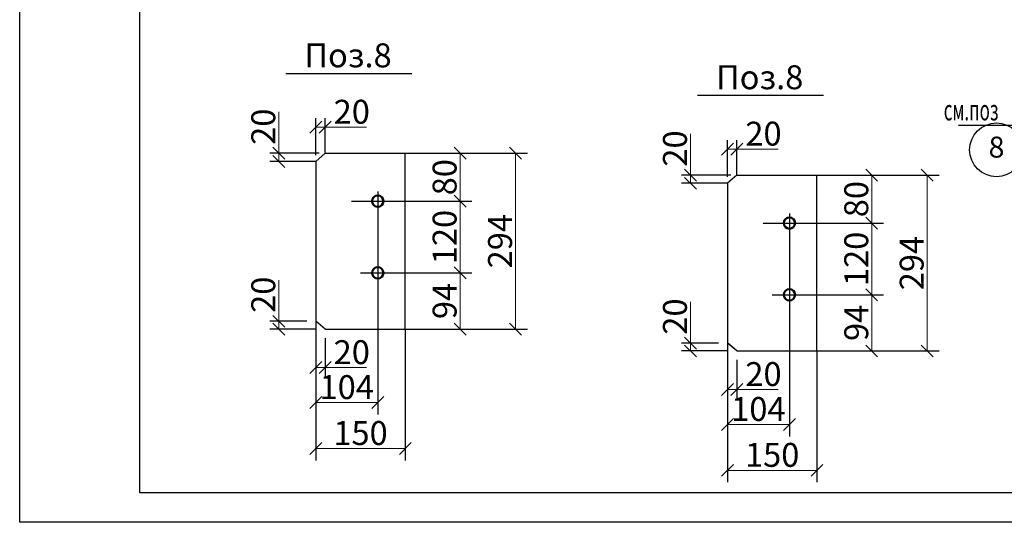
# Model space of a CAD drawing. Units: millimetres. Extents: x 1209656 to 1222092, y 1046992 to 1051513.
# Drawn here: x 1209656 to 1211302, y 1046992 to 1047833 of the extents above; entities that cross this region are included whole.
import ezdxf
from ezdxf.enums import TextEntityAlignment as Align

# ---------------------------------------------------------------- set-up
doc = ezdxf.new("R2010")
doc.units = ezdxf.units.MM
doc.layers.add('размеры', color=1, linetype='Continuous', lineweight=18)
doc.styles.add('ES', font='times.ttf', dxfattribs={"height": 3})
doc.styles.get("Standard").update_dxf_attribs({"font": 'txt.shx', "width": 0.7, "oblique": 10})
doc.styles.add('style25', font='gosta_w.shx', dxfattribs={"width": 0.85, "oblique": 15, "height": 25})
doc.dimstyles.new('ISO-25', dxfattribs={"dimtxt": 40, "dimasz": 20, "dimexe": 20, "dimexo": 0, "dimtad": 1, "dimdec": 0, "dimtxsty": 'Standard', "dimblk": 'OBLIQUE', "dimcen": 20, "dimadec": 0, "dimazin": 0, "dimtfac": 1, "dimtdec": 0, "dimtmove": 0, "dimatfit": 3, "dimldrblk": 'OBLIQUE', "dimfxl": 1, "dimlwd": 18, "dimarcsym": 0})

# ---------------------------------------------------------------- blocks, each defined once
blk = doc.blocks.new('_OBLIQUE')
at = {"color": 0, "linetype": 'ByBlock'}
blk.add_line((-0.5, -0.5), (0.5, 0.5), dxfattribs=at)
blk = doc.blocks.new('*D117')
at = {"color": 0, "lineweight": -2, "transparency": 16777216}
for p, q in [((1210254.5, 1047545.6), (1210254.5, 1047172.5)), ((1210150.8, 1047464), (1210150.8, 1047172.5))]:
    blk.add_line(p, q, dxfattribs=at)
at = {"color": 0, "lineweight": 18, "transparency": 16777216}
blk.add_line((1210254.5, 1047192.5), (1210150.8, 1047192.5), dxfattribs=at)
at = {"layer": 'DEFPOINTS', "color": 0, "transparency": 16777216}
for p in [(1210254.5, 1047545.6), (1210150.8, 1047464), (1210150.8, 1047192.5)]:
    blk.add_point(p, dxfattribs=at)
at = {"color": 0, "lineweight": 18, "transparency": 16777216, "xscale": 20, "yscale": 20, "zscale": 20, "rotation": 180}
blk.add_blockref('_OBLIQUE', (1210150.8, 1047192.5), dxfattribs=at)
at = {"color": 0, "lineweight": 18, "transparency": 16777216, "xscale": 20, "yscale": 20, "zscale": 20}
blk.add_blockref('_OBLIQUE', (1210254.5, 1047192.5), dxfattribs=at)
at = {"color": 0, "transparency": 16777216, "insert": (1210202.7, 1047213.2), "char_height": 40, "attachment_point": 5}
blk.add_mtext('104', dxfattribs=at)
blk = doc.blocks.new('_None')
blk = doc.blocks.new('*D118')
at = {"color": 0, "lineweight": -2, "transparency": 16777216}
for p, q in [((1210222.8, 1047529.4), (1210412, 1047529.4)), ((1210225.9, 1047409.4), (1210412, 1047409.4))]:
    blk.add_line(p, q, dxfattribs=at)
at = {"color": 0, "lineweight": 18, "transparency": 16777216}
blk.add_line((1210392, 1047529.4), (1210392, 1047409.4), dxfattribs=at)
at = {"layer": 'DEFPOINTS', "color": 0, "transparency": 16777216}
for p in [(1210222.8, 1047529.4), (1210225.9, 1047409.4), (1210392, 1047409.4)]:
    blk.add_point(p, dxfattribs=at)
at = {"color": 0, "lineweight": 18, "transparency": 16777216, "xscale": 20, "yscale": 20, "zscale": 20}
for p, rotation in [((1210392, 1047529.4), 90), ((1210392, 1047409.4), 270)]:
    blk.add_blockref('_OBLIQUE', p, dxfattribs=dict(at, rotation=rotation))
at = {"color": 0, "transparency": 16777216, "insert": (1210371.4, 1047469.4), "char_height": 40, "attachment_point": 5, "rotation": 90}
blk.add_mtext('120', dxfattribs=at)
blk = doc.blocks.new('*D119')
at = {"color": 0, "lineweight": -2, "transparency": 16777216}
for p, q in [((1210210.8, 1047609.4), (1210412, 1047609.4)), ((1210210.8, 1047529.4), (1210412, 1047529.4))]:
    blk.add_line(p, q, dxfattribs=at)
at = {"color": 0, "lineweight": 18, "transparency": 16777216}
blk.add_line((1210392, 1047609.4), (1210392, 1047529.4), dxfattribs=at)
at = {"layer": 'DEFPOINTS', "color": 0, "transparency": 16777216}
for p in [(1210210.8, 1047609.4), (1210210.8, 1047529.4), (1210392, 1047529.4)]:
    blk.add_point(p, dxfattribs=at)
at = {"color": 0, "lineweight": 18, "transparency": 16777216, "xscale": 20, "yscale": 20, "zscale": 20}
for p, rotation in [((1210392, 1047609.4), 90), ((1210392, 1047529.4), 270)]:
    blk.add_blockref('_OBLIQUE', p, dxfattribs=dict(at, rotation=rotation))
at = {"color": 0, "transparency": 16777216, "insert": (1210371.4, 1047569.4), "char_height": 40, "attachment_point": 5, "rotation": 90}
blk.add_mtext('80', dxfattribs=at)
blk = doc.blocks.new('*D124')
at = {"color": 0, "lineweight": -2, "transparency": 16777216}
for p, q in [((1210300.6, 1047409.4), (1210412, 1047409.4)), ((1210300.6, 1047315.4), (1210412, 1047315.4))]:
    blk.add_line(p, q, dxfattribs=at)
at = {"color": 0, "lineweight": 18, "transparency": 16777216}
blk.add_line((1210392, 1047409.4), (1210392, 1047315.4), dxfattribs=at)
at = {"layer": 'DEFPOINTS', "color": 0, "transparency": 16777216}
for p in [(1210300.6, 1047409.4), (1210300.6, 1047315.4), (1210392, 1047315.4)]:
    blk.add_point(p, dxfattribs=at)
at = {"color": 0, "lineweight": 18, "transparency": 16777216, "xscale": 20, "yscale": 20, "zscale": 20}
for p, rotation in [((1210392, 1047409.4), 90), ((1210392, 1047315.4), 270)]:
    blk.add_blockref('_OBLIQUE', p, dxfattribs=dict(at, rotation=rotation))
at = {"color": 0, "transparency": 16777216, "insert": (1210371.4, 1047362.4), "char_height": 40, "attachment_point": 5, "rotation": 90}
blk.add_mtext('94', dxfattribs=at)
blk = doc.blocks.new('*D120')
at = {"color": 0, "lineweight": -2, "transparency": 16777216}
for p, q in [((1210150.8, 1047328.3), (1210150.8, 1047095.8)), ((1210300.6, 1047315.4), (1210300.6, 1047095.8))]:
    blk.add_line(p, q, dxfattribs=at)
at = {"color": 0, "lineweight": 18, "transparency": 16777216}
blk.add_line((1210300.6, 1047115.8), (1210150.8, 1047115.8), dxfattribs=at)
at = {"layer": 'DEFPOINTS', "color": 0, "transparency": 16777216}
for p in [(1210150.8, 1047328.3), (1210300.6, 1047315.4), (1210150.8, 1047115.8)]:
    blk.add_point(p, dxfattribs=at)
at = {"color": 0, "lineweight": 18, "transparency": 16777216, "xscale": 20, "yscale": 20, "zscale": 20, "rotation": 180}
blk.add_blockref('_OBLIQUE', (1210150.8, 1047115.8), dxfattribs=at)
at = {"color": 0, "lineweight": 18, "transparency": 16777216, "xscale": 20, "yscale": 20, "zscale": 20}
blk.add_blockref('_OBLIQUE', (1210300.6, 1047115.8), dxfattribs=at)
at = {"color": 0, "transparency": 16777216, "insert": (1210225.7, 1047136.4), "char_height": 40, "attachment_point": 5}
blk.add_mtext('150', dxfattribs=at)
blk = doc.blocks.new('*D125')
at = {"color": 0, "lineweight": 18, "transparency": 16777216}
for p, q in [((1210089, 1047328.4), (1210089, 1047397.5)), ((1210089, 1047315.4), (1210089, 1047328.4))]:
    blk.add_line(p, q, dxfattribs=at)
at = {"color": 0, "lineweight": -2, "transparency": 16777216}
for p, q in [((1210135.8, 1047328.4), (1210074, 1047328.4)), ((1210151.6, 1047315.4), (1210074, 1047315.4))]:
    blk.add_line(p, q, dxfattribs=at)
at = {"layer": 'DEFPOINTS', "color": 0, "transparency": 16777216}
for p in [(1210089, 1047328.4), (1210150.8, 1047328.4), (1210166.6, 1047315.4)]:
    blk.add_point(p, dxfattribs=at)
at = {"color": 0, "lineweight": 18, "transparency": 16777216, "xscale": 20, "yscale": 20, "zscale": 20}
for p, rotation in [((1210089, 1047328.4), 90), ((1210089, 1047315.4), 270)]:
    blk.add_blockref('_OBLIQUE', p, dxfattribs=dict(at, rotation=rotation))
at = {"color": 0, "transparency": 16777216, "insert": (1210068.4, 1047372.9), "char_height": 40, "attachment_point": 5, "rotation": 90}
blk.add_mtext('20', dxfattribs=at)
blk = doc.blocks.new('*D121')
at = {"color": 0, "lineweight": -2, "transparency": 16777216}
for p, q in [((1210150.8, 1047313.4), (1210150.8, 1047236)), ((1210166.6, 1047300.4), (1210166.6, 1047236))]:
    blk.add_line(p, q, dxfattribs=at)
at = {"color": 0, "lineweight": 18, "transparency": 16777216}
for p, q in [((1210150.8, 1047251), (1210166.6, 1047251)), ((1210166.6, 1047251), (1210235.7, 1047251))]:
    blk.add_line(p, q, dxfattribs=at)
at = {"layer": 'DEFPOINTS', "color": 0, "transparency": 16777216}
for p in [(1210150.8, 1047328.4), (1210166.6, 1047315.4), (1210166.6, 1047251)]:
    blk.add_point(p, dxfattribs=at)
at = {"color": 0, "lineweight": 18, "transparency": 16777216, "xscale": 20, "yscale": 20, "zscale": 20, "rotation": 180}
blk.add_blockref('_OBLIQUE', (1210150.8, 1047251), dxfattribs=at)
at = {"color": 0, "lineweight": 18, "transparency": 16777216, "xscale": 20, "yscale": 20, "zscale": 20}
blk.add_blockref('_OBLIQUE', (1210166.6, 1047251), dxfattribs=at)
at = {"color": 0, "transparency": 16777216, "insert": (1210211.1, 1047271.6), "char_height": 40, "attachment_point": 5}
blk.add_mtext('20', dxfattribs=at)
blk = doc.blocks.new('*D122')
at = {"color": 0, "lineweight": 18, "transparency": 16777216}
for p, q in [((1210089, 1047609.4), (1210089, 1047678.5)), ((1210089, 1047595.8), (1210089, 1047609.4))]:
    blk.add_line(p, q, dxfattribs=at)
at = {"color": 0, "lineweight": -2, "transparency": 16777216}
for p, q in [((1210156.6, 1047609.4), (1210074, 1047609.4)), ((1210151.6, 1047595.8), (1210074, 1047595.8))]:
    blk.add_line(p, q, dxfattribs=at)
at = {"layer": 'DEFPOINTS', "color": 0, "transparency": 16777216}
for p in [(1210089, 1047609.4), (1210171.6, 1047609.4), (1210166.6, 1047595.8)]:
    blk.add_point(p, dxfattribs=at)
at = {"color": 0, "lineweight": 18, "transparency": 16777216, "xscale": 20, "yscale": 20, "zscale": 20}
for p, rotation in [((1210089, 1047609.4), 90), ((1210089, 1047595.8), 270)]:
    blk.add_blockref('_OBLIQUE', p, dxfattribs=dict(at, rotation=rotation))
at = {"color": 0, "transparency": 16777216, "insert": (1210068.4, 1047653.9), "char_height": 40, "attachment_point": 5, "rotation": 90}
blk.add_mtext('20', dxfattribs=at)
blk = doc.blocks.new('*D123')
at = {"color": 0, "lineweight": -2, "transparency": 16777216}
for p, q in [((1210150.8, 1047606.5), (1210150.8, 1047668)), ((1210166.6, 1047610.8), (1210166.6, 1047668))]:
    blk.add_line(p, q, dxfattribs=at)
at = {"color": 0, "lineweight": 18, "transparency": 16777216}
for p, q in [((1210150.8, 1047653), (1210166.6, 1047653)), ((1210166.6, 1047653), (1210235.7, 1047653))]:
    blk.add_line(p, q, dxfattribs=at)
at = {"layer": 'DEFPOINTS', "color": 0, "transparency": 16777216}
for p in [(1210166.6, 1047653), (1210150.8, 1047591.5), (1210166.6, 1047595.8)]:
    blk.add_point(p, dxfattribs=at)
at = {"color": 0, "lineweight": 18, "transparency": 16777216, "xscale": 20, "yscale": 20, "zscale": 20, "rotation": 180}
blk.add_blockref('_OBLIQUE', (1210150.8, 1047653), dxfattribs=at)
at = {"color": 0, "lineweight": 18, "transparency": 16777216, "xscale": 20, "yscale": 20, "zscale": 20}
blk.add_blockref('_OBLIQUE', (1210166.6, 1047653), dxfattribs=at)
at = {"color": 0, "transparency": 16777216, "insert": (1210211.1, 1047673.7), "char_height": 40, "attachment_point": 5}
blk.add_mtext('20', dxfattribs=at)
blk = doc.blocks.new('*D126')
at = {"color": 0, "lineweight": -2, "transparency": 16777216}
for p, q in [((1210300.6, 1047609.4), (1210504.6, 1047609.4)), ((1210300.6, 1047315.4), (1210504.6, 1047315.4))]:
    blk.add_line(p, q, dxfattribs=at)
at = {"color": 0, "lineweight": 18, "transparency": 16777216}
blk.add_line((1210484.6, 1047609.4), (1210484.6, 1047315.4), dxfattribs=at)
at = {"layer": 'DEFPOINTS', "color": 0, "transparency": 16777216}
for p in [(1210300.6, 1047609.4), (1210300.6, 1047315.4), (1210484.6, 1047315.4)]:
    blk.add_point(p, dxfattribs=at)
at = {"color": 0, "lineweight": 18, "transparency": 16777216, "xscale": 20, "yscale": 20, "zscale": 20}
for p, rotation in [((1210484.6, 1047609.4), 90), ((1210484.6, 1047315.4), 270)]:
    blk.add_blockref('_OBLIQUE', p, dxfattribs=dict(at, rotation=rotation))
at = {"color": 0, "transparency": 16777216, "insert": (1210464, 1047462.4), "char_height": 40, "attachment_point": 5, "rotation": 90}
blk.add_mtext('294', dxfattribs=at)
blk = doc.blocks.new('*D127')
at = {"color": 0, "lineweight": -2, "transparency": 16777216}
for p, q in [((1210942.4, 1047509), (1210942.4, 1047136)), ((1210838.8, 1047427.4), (1210838.8, 1047136))]:
    blk.add_line(p, q, dxfattribs=at)
at = {"color": 0, "lineweight": 18, "transparency": 16777216}
blk.add_line((1210942.4, 1047156), (1210838.8, 1047156), dxfattribs=at)
at = {"layer": 'DEFPOINTS', "color": 0, "transparency": 16777216}
for p in [(1210942.4, 1047509), (1210838.8, 1047427.4), (1210838.8, 1047156)]:
    blk.add_point(p, dxfattribs=at)
at = {"color": 0, "lineweight": 18, "transparency": 16777216, "xscale": 20, "yscale": 20, "zscale": 20, "rotation": 180}
blk.add_blockref('_OBLIQUE', (1210838.8, 1047156), dxfattribs=at)
at = {"color": 0, "lineweight": 18, "transparency": 16777216, "xscale": 20, "yscale": 20, "zscale": 20}
blk.add_blockref('_OBLIQUE', (1210942.4, 1047156), dxfattribs=at)
at = {"color": 0, "transparency": 16777216, "insert": (1210890.6, 1047176.6), "char_height": 40, "attachment_point": 5}
blk.add_mtext('104', dxfattribs=at)
blk = doc.blocks.new('*D128')
at = {"color": 0, "lineweight": -2, "transparency": 16777216}
for p, q in [((1210910.7, 1047492.8), (1211099.9, 1047492.8)), ((1210913.8, 1047372.8), (1211099.9, 1047372.8))]:
    blk.add_line(p, q, dxfattribs=at)
at = {"color": 0, "lineweight": 18, "transparency": 16777216}
blk.add_line((1211079.9, 1047492.8), (1211079.9, 1047372.8), dxfattribs=at)
at = {"layer": 'DEFPOINTS', "color": 0, "transparency": 16777216}
for p in [(1210910.7, 1047492.8), (1210913.8, 1047372.8), (1211079.9, 1047372.8)]:
    blk.add_point(p, dxfattribs=at)
at = {"color": 0, "lineweight": 18, "transparency": 16777216, "xscale": 20, "yscale": 20, "zscale": 20}
for p, rotation in [((1211079.9, 1047492.8), 90), ((1211079.9, 1047372.8), 270)]:
    blk.add_blockref('_OBLIQUE', p, dxfattribs=dict(at, rotation=rotation))
at = {"color": 0, "transparency": 16777216, "insert": (1211059.3, 1047432.8), "char_height": 40, "attachment_point": 5, "rotation": 90}
blk.add_mtext('120', dxfattribs=at)
blk = doc.blocks.new('*D129')
at = {"color": 0, "lineweight": -2, "transparency": 16777216}
for p, q in [((1210898.7, 1047572.8), (1211099.9, 1047572.8)), ((1210898.7, 1047492.8), (1211099.9, 1047492.8))]:
    blk.add_line(p, q, dxfattribs=at)
at = {"color": 0, "lineweight": 18, "transparency": 16777216}
blk.add_line((1211079.9, 1047572.8), (1211079.9, 1047492.8), dxfattribs=at)
at = {"layer": 'DEFPOINTS', "color": 0, "transparency": 16777216}
for p in [(1210898.7, 1047572.8), (1210898.7, 1047492.8), (1211079.9, 1047492.8)]:
    blk.add_point(p, dxfattribs=at)
at = {"color": 0, "lineweight": 18, "transparency": 16777216, "xscale": 20, "yscale": 20, "zscale": 20}
for p, rotation in [((1211079.9, 1047572.8), 90), ((1211079.9, 1047492.8), 270)]:
    blk.add_blockref('_OBLIQUE', p, dxfattribs=dict(at, rotation=rotation))
at = {"color": 0, "transparency": 16777216, "insert": (1211059.3, 1047532.8), "char_height": 40, "attachment_point": 5, "rotation": 90}
blk.add_mtext('80', dxfattribs=at)
blk = doc.blocks.new('*D134')
at = {"color": 0, "lineweight": -2, "transparency": 16777216}
for p, q in [((1210988.5, 1047372.8), (1211099.9, 1047372.8)), ((1210988.5, 1047278.8), (1211099.9, 1047278.8))]:
    blk.add_line(p, q, dxfattribs=at)
at = {"color": 0, "lineweight": 18, "transparency": 16777216}
blk.add_line((1211079.9, 1047372.8), (1211079.9, 1047278.8), dxfattribs=at)
at = {"layer": 'DEFPOINTS', "color": 0, "transparency": 16777216}
for p in [(1210988.5, 1047372.8), (1210988.5, 1047278.8), (1211079.9, 1047278.8)]:
    blk.add_point(p, dxfattribs=at)
at = {"color": 0, "lineweight": 18, "transparency": 16777216, "xscale": 20, "yscale": 20, "zscale": 20}
for p, rotation in [((1211079.9, 1047372.8), 90), ((1211079.9, 1047278.8), 270)]:
    blk.add_blockref('_OBLIQUE', p, dxfattribs=dict(at, rotation=rotation))
at = {"color": 0, "transparency": 16777216, "insert": (1211059.3, 1047325.8), "char_height": 40, "attachment_point": 5, "rotation": 90}
blk.add_mtext('94', dxfattribs=at)
blk = doc.blocks.new('*D130')
at = {"color": 0, "lineweight": -2, "transparency": 16777216}
for p, q in [((1210838.8, 1047291.7), (1210838.8, 1047059.2)), ((1210988.5, 1047278.8), (1210988.5, 1047059.2))]:
    blk.add_line(p, q, dxfattribs=at)
at = {"color": 0, "lineweight": 18, "transparency": 16777216}
blk.add_line((1210988.5, 1047079.2), (1210838.8, 1047079.2), dxfattribs=at)
at = {"layer": 'DEFPOINTS', "color": 0, "transparency": 16777216}
for p in [(1210838.8, 1047291.7), (1210988.5, 1047278.8), (1210838.8, 1047079.2)]:
    blk.add_point(p, dxfattribs=at)
at = {"color": 0, "lineweight": 18, "transparency": 16777216, "xscale": 20, "yscale": 20, "zscale": 20, "rotation": 180}
blk.add_blockref('_OBLIQUE', (1210838.8, 1047079.2), dxfattribs=at)
at = {"color": 0, "lineweight": 18, "transparency": 16777216, "xscale": 20, "yscale": 20, "zscale": 20}
blk.add_blockref('_OBLIQUE', (1210988.5, 1047079.2), dxfattribs=at)
at = {"color": 0, "transparency": 16777216, "insert": (1210913.6, 1047099.9), "char_height": 40, "attachment_point": 5}
blk.add_mtext('150', dxfattribs=at)
blk = doc.blocks.new('*D135')
at = {"color": 0, "lineweight": 18, "transparency": 16777216}
for p, q in [((1210776.9, 1047291.8), (1210776.9, 1047360.9)), ((1210776.9, 1047278.8), (1210776.9, 1047291.8))]:
    blk.add_line(p, q, dxfattribs=at)
at = {"color": 0, "lineweight": -2, "transparency": 16777216}
for p, q in [((1210823.8, 1047291.8), (1210761.9, 1047291.8)), ((1210839.5, 1047278.8), (1210761.9, 1047278.8))]:
    blk.add_line(p, q, dxfattribs=at)
at = {"layer": 'DEFPOINTS', "color": 0, "transparency": 16777216}
for p in [(1210776.9, 1047291.8), (1210838.8, 1047291.8), (1210854.5, 1047278.8)]:
    blk.add_point(p, dxfattribs=at)
at = {"color": 0, "lineweight": 18, "transparency": 16777216, "xscale": 20, "yscale": 20, "zscale": 20}
for p, rotation in [((1210776.9, 1047291.8), 90), ((1210776.9, 1047278.8), 270)]:
    blk.add_blockref('_OBLIQUE', p, dxfattribs=dict(at, rotation=rotation))
at = {"color": 0, "transparency": 16777216, "insert": (1210756.3, 1047336.4), "char_height": 40, "attachment_point": 5, "rotation": 90}
blk.add_mtext('20', dxfattribs=at)
blk = doc.blocks.new('*D131')
at = {"color": 0, "lineweight": -2, "transparency": 16777216}
for p, q in [((1210838.8, 1047276.8), (1210838.8, 1047199.4)), ((1210854.5, 1047263.8), (1210854.5, 1047199.4))]:
    blk.add_line(p, q, dxfattribs=at)
at = {"color": 0, "lineweight": 18, "transparency": 16777216}
for p, q in [((1210838.8, 1047214.4), (1210854.5, 1047214.4)), ((1210854.5, 1047214.4), (1210923.6, 1047214.4))]:
    blk.add_line(p, q, dxfattribs=at)
at = {"layer": 'DEFPOINTS', "color": 0, "transparency": 16777216}
for p in [(1210838.8, 1047291.8), (1210854.5, 1047278.8), (1210854.5, 1047214.4)]:
    blk.add_point(p, dxfattribs=at)
at = {"color": 0, "lineweight": 18, "transparency": 16777216, "xscale": 20, "yscale": 20, "zscale": 20, "rotation": 180}
blk.add_blockref('_OBLIQUE', (1210838.8, 1047214.4), dxfattribs=at)
at = {"color": 0, "lineweight": 18, "transparency": 16777216, "xscale": 20, "yscale": 20, "zscale": 20}
blk.add_blockref('_OBLIQUE', (1210854.5, 1047214.4), dxfattribs=at)
at = {"color": 0, "transparency": 16777216, "insert": (1210899.1, 1047235), "char_height": 40, "attachment_point": 5}
blk.add_mtext('20', dxfattribs=at)
blk = doc.blocks.new('*D132')
at = {"color": 0, "lineweight": 18, "transparency": 16777216}
for p, q in [((1210776.9, 1047572.8), (1210776.9, 1047641.9)), ((1210776.9, 1047559.2), (1210776.9, 1047572.8))]:
    blk.add_line(p, q, dxfattribs=at)
at = {"color": 0, "lineweight": -2, "transparency": 16777216}
for p, q in [((1210844.5, 1047572.8), (1210761.9, 1047572.8)), ((1210839.5, 1047559.2), (1210761.9, 1047559.2))]:
    blk.add_line(p, q, dxfattribs=at)
at = {"layer": 'DEFPOINTS', "color": 0, "transparency": 16777216}
for p in [(1210776.9, 1047572.8), (1210859.5, 1047572.8), (1210854.5, 1047559.2)]:
    blk.add_point(p, dxfattribs=at)
at = {"color": 0, "lineweight": 18, "transparency": 16777216, "xscale": 20, "yscale": 20, "zscale": 20}
for p, rotation in [((1210776.9, 1047572.8), 90), ((1210776.9, 1047559.2), 270)]:
    blk.add_blockref('_OBLIQUE', p, dxfattribs=dict(at, rotation=rotation))
at = {"color": 0, "transparency": 16777216, "insert": (1210756.3, 1047617.4), "char_height": 40, "attachment_point": 5, "rotation": 90}
blk.add_mtext('20', dxfattribs=at)
blk = doc.blocks.new('*D133')
at = {"color": 0, "lineweight": -2, "transparency": 16777216}
for p, q in [((1210838.8, 1047569.9), (1210838.8, 1047631.5)), ((1210854.5, 1047574.2), (1210854.5, 1047631.5))]:
    blk.add_line(p, q, dxfattribs=at)
at = {"color": 0, "lineweight": 18, "transparency": 16777216}
for p, q in [((1210838.8, 1047616.5), (1210854.5, 1047616.5)), ((1210854.5, 1047616.5), (1210923.6, 1047616.5))]:
    blk.add_line(p, q, dxfattribs=at)
at = {"layer": 'DEFPOINTS', "color": 0, "transparency": 16777216}
for p in [(1210854.5, 1047616.5), (1210838.8, 1047554.9), (1210854.5, 1047559.2)]:
    blk.add_point(p, dxfattribs=at)
at = {"color": 0, "lineweight": 18, "transparency": 16777216, "xscale": 20, "yscale": 20, "zscale": 20, "rotation": 180}
blk.add_blockref('_OBLIQUE', (1210838.8, 1047616.5), dxfattribs=at)
at = {"color": 0, "lineweight": 18, "transparency": 16777216, "xscale": 20, "yscale": 20, "zscale": 20}
blk.add_blockref('_OBLIQUE', (1210854.5, 1047616.5), dxfattribs=at)
at = {"color": 0, "transparency": 16777216, "insert": (1210899.1, 1047637.1), "char_height": 40, "attachment_point": 5}
blk.add_mtext('20', dxfattribs=at)
blk = doc.blocks.new('*D387')
at = {"color": 0, "lineweight": -2, "transparency": 16777216}
for p, q in [((1210988.5, 1047572.8), (1211192.5, 1047572.8)), ((1210988.5, 1047278.8), (1211192.5, 1047278.8))]:
    blk.add_line(p, q, dxfattribs=at)
at = {"color": 0, "lineweight": 18, "transparency": 16777216}
blk.add_line((1211172.5, 1047572.8), (1211172.5, 1047278.8), dxfattribs=at)
at = {"layer": 'DEFPOINTS', "color": 0, "transparency": 16777216}
for p in [(1210988.5, 1047572.8), (1210988.5, 1047278.8), (1211172.5, 1047278.8)]:
    blk.add_point(p, dxfattribs=at)
at = {"color": 0, "lineweight": 18, "transparency": 16777216, "xscale": 20, "yscale": 20, "zscale": 20}
for p, rotation in [((1211172.5, 1047572.8), 90), ((1211172.5, 1047278.8), 270)]:
    blk.add_blockref('_OBLIQUE', p, dxfattribs=dict(at, rotation=rotation))
at = {"color": 0, "transparency": 16777216, "insert": (1211151.9, 1047425.8), "char_height": 40, "attachment_point": 5, "rotation": 90}
blk.add_mtext('294', dxfattribs=at)

msp = doc.modelspace()

# ---------------------------------------------------------------- linework, layer by layer
at = {"color": 7, "lineweight": 25}
for p, q in [((1209656.2, 1046992.3), (1209656.2, 1051489.5)), ((1209856.2, 1051439.5), (1209856.2, 1047042.3)), ((1209856.2, 1051439.5), (1209856.2, 1047042.3)), ((1209856.2, 1051439.5), (1209856.2, 1047042.3)), ((1211225.1, 1047656.5), (1211320.3, 1047656.5)), ((1209856.2, 1047042.3), (1215291.1, 1047042.3)), ((1209856.2, 1047042.3), (1215291.1, 1047042.3)), ((1209856.2, 1047042.3), (1215291.1, 1047042.3)), ((1209856.2, 1047042.3), (1215091.1, 1047042.3)), ((1209856.2, 1047042.3), (1215091.1, 1047042.3)), ((1209856.2, 1047042.3), (1215091.1, 1047042.3)), ((1209856.2, 1047042.3), (1215546.2, 1047042.3)), ((1209856.2, 1047042.3), (1215546.2, 1047042.3)), ((1209856.2, 1047042.3), (1215546.2, 1047042.3)), ((1215341.1, 1046992.3), (1209656.2, 1046992.3)), ((1215141.1, 1046992.3), (1209656.2, 1046992.3)), ((1215596.2, 1046992.3), (1209656.2, 1046992.3))]:
    msp.add_line(p, q, dxfattribs=at)
at = {"ltscale": 0.1}
for p, q in [((1210100.9, 1047743.1), (1210311.7, 1047743.1)), ((1210788.8, 1047706.5), (1210999.6, 1047706.5))]:
    msp.add_line(p, q, dxfattribs=at)
at = {"lineweight": 30, "ltscale": 10}
for p, q in [((1210166.6, 1047609.4), (1210150.8, 1047595.8)), ((1210166.6, 1047609.4), (1210300.6, 1047609.4)), ((1210300.6, 1047315.4), (1210300.6, 1047609.4)), ((1210150.8, 1047595.8), (1210150.8, 1047329)), ((1210854.5, 1047572.8), (1210838.8, 1047559.2)), ((1210854.5, 1047572.8), (1210988.5, 1047572.8)), ((1210988.5, 1047278.8), (1210988.5, 1047572.8)), ((1210838.8, 1047559.2), (1210838.8, 1047292.4)), ((1210166.6, 1047315.4), (1210150.8, 1047329)), ((1210166.6, 1047315.4), (1210300.6, 1047315.4)), ((1210854.5, 1047278.8), (1210838.8, 1047292.4)), ((1210854.5, 1047278.8), (1210988.5, 1047278.8))]:
    msp.add_line(p, q, dxfattribs=at)
at = {"color": 0, "lineweight": 30, "ltscale": 100}
for p, q in [((1210166.6, 1047315.4), (1210150.8, 1047328.4)), ((1210854.5, 1047278.8), (1210838.8, 1047291.8))]:
    msp.add_line(p, q, dxfattribs=at)
at = {"linetype": 'Continuous', "ltscale": 0.1}
msp.add_circle((1211288.5, 1047615.2), 45, dxfattribs=at)
at = {"layer": 'размеры', "color": 0, "lineweight": 50}
for centre in [(1210254.5, 1047529.4), (1210942.4, 1047492.8), (1210254.5, 1047409.4), (1210942.4, 1047372.8)]:
    msp.add_circle(centre, 9.5, dxfattribs=at)

# ---------------------------------------------------------------- texts
at = {"ltscale": 0.1, "style": 'ES'}
for p in [(1210132.1, 1047753.2), (1210820, 1047716.6)]:
    msp.add_text('Поз.8', height=40, dxfattribs=at).set_placement(p)
at = {"color": 7, "lineweight": 25, "style": 'style25', "oblique": 15, "width": 0.6}
msp.add_text('cм.поз', height=34.65, dxfattribs=at).set_placement((1211200.3, 1047664.4))
at = {"lineweight": 18, "oblique": 8}
msp.add_text('8', height=35, rotation=359.6604, dxfattribs=at).set_placement((1211288.5, 1047615.2), align=Align.MIDDLE)

# ---------------------------------------------------------------- dimensions: what is measured, and where the dimension line sits
at = {"color": 0}
for base, p1, p2, picture, middle in [((1210166.6, 1047653), (1210150.8, 1047591.5), (1210166.6, 1047595.8), '*D123', (1210211.1, 1047673.7)), ((1210854.5, 1047616.5), (1210838.8, 1047554.9), (1210854.5, 1047559.2), '*D133', (1210899.1, 1047637.1)), ((1210166.6, 1047251), (1210150.8, 1047328.4), (1210166.6, 1047315.4), '*D121', (1210211.1, 1047271.6)), ((1210854.5, 1047214.4), (1210838.8, 1047291.8), (1210854.5, 1047278.8), '*D131', (1210899.1, 1047235))]:
    dim = msp.add_linear_dim(base=base, p1=p1, p2=p2, text='20', dimstyle='ISO-25', override={"dimexe": 15, "dimexo": 15, "dimldrblk": 'None', "dimfxl": 1.5, "dimarcsym": 1}, dxfattribs=at)
    dim.commit()
    dim.dimension.update_dxf_attribs({"geometry": picture, "text_midpoint": middle})
for base, p1, p2, picture, middle in [((1210089, 1047609.4), (1210166.6, 1047595.8), (1210171.6, 1047609.4), '*D122', (1210068.4, 1047653.9)), ((1210776.9, 1047572.8), (1210854.5, 1047559.2), (1210859.5, 1047572.8), '*D132', (1210756.3, 1047617.4)), ((1210089, 1047328.4), (1210166.6, 1047315.4), (1210150.8, 1047328.4), '*D125', (1210068.4, 1047372.9)), ((1210776.9, 1047291.8), (1210854.5, 1047278.8), (1210838.8, 1047291.8), '*D135', (1210756.3, 1047336.4))]:
    dim = msp.add_linear_dim(base=base, p1=p1, p2=p2, angle=90, text='20', dimstyle='ISO-25', override={"dimexe": 15, "dimexo": 15, "dimldrblk": 'None', "dimfxl": 1.5, "dimarcsym": 1}, dxfattribs=at)
    dim.commit()
    dim.dimension.update_dxf_attribs({"geometry": picture, "text_midpoint": middle})
for base, p1, p2, angle, picture, middle in [((1210392, 1047529.4), (1210210.8, 1047609.4), (1210210.8, 1047529.4), 90, '*D119', (1210371.4, 1047569.4)), ((1210484.6, 1047315.4), (1210300.6, 1047609.4), (1210300.6, 1047315.4), 90, '*D126', (1210464, 1047462.4)), ((1211079.9, 1047492.8), (1210898.7, 1047572.8), (1210898.7, 1047492.8), 90, '*D129', (1211059.3, 1047532.8)), ((1211172.5, 1047278.8), (1210988.5, 1047572.8), (1210988.5, 1047278.8), 90, '*D387', (1211151.9, 1047425.8)), ((1210150.8, 1047192.5), (1210254.5, 1047545.6), (1210150.8, 1047464), 180, '*D117', (1210202.7, 1047213.2)), ((1210392, 1047409.4), (1210222.8, 1047529.4), (1210225.9, 1047409.4), 90, '*D118', (1210371.4, 1047469.4)), ((1210838.8, 1047156), (1210942.4, 1047509), (1210838.8, 1047427.4), 180, '*D127', (1210890.6, 1047176.6)), ((1211079.9, 1047372.8), (1210910.7, 1047492.8), (1210913.8, 1047372.8), 90, '*D128', (1211059.3, 1047432.8)), ((1210392, 1047315.4), (1210300.6, 1047409.4), (1210300.6, 1047315.4), 90, '*D124', (1210371.4, 1047362.4)), ((1211079.9, 1047278.8), (1210988.5, 1047372.8), (1210988.5, 1047278.8), 90, '*D134', (1211059.3, 1047325.8))]:
    dim = msp.add_linear_dim(base=base, p1=p1, p2=p2, angle=angle, dimstyle='ISO-25', override={"dimldrblk": 'None', "dimfxl": 1.5, "dimarcsym": 1}, dxfattribs=at)
    dim.commit()
    dim.dimension.update_dxf_attribs({"geometry": picture, "text_midpoint": middle})
for base, p1, p2, picture, middle in [((1210150.8, 1047115.8), (1210300.6, 1047315.4), (1210150.8, 1047328.3), '*D120', (1210225.7, 1047136.4)), ((1210838.8, 1047079.2), (1210988.5, 1047278.8), (1210838.8, 1047291.7), '*D130', (1210913.6, 1047099.9))]:
    dim = msp.add_linear_dim(base=base, p1=p1, p2=p2, dimstyle='ISO-25', override={"dimldrblk": 'None', "dimfxl": 1.5, "dimarcsym": 1}, dxfattribs=at)
    dim.commit()
    dim.dimension.update_dxf_attribs({"geometry": picture, "text_midpoint": middle})

doc.saveas('drawing.dxf')
